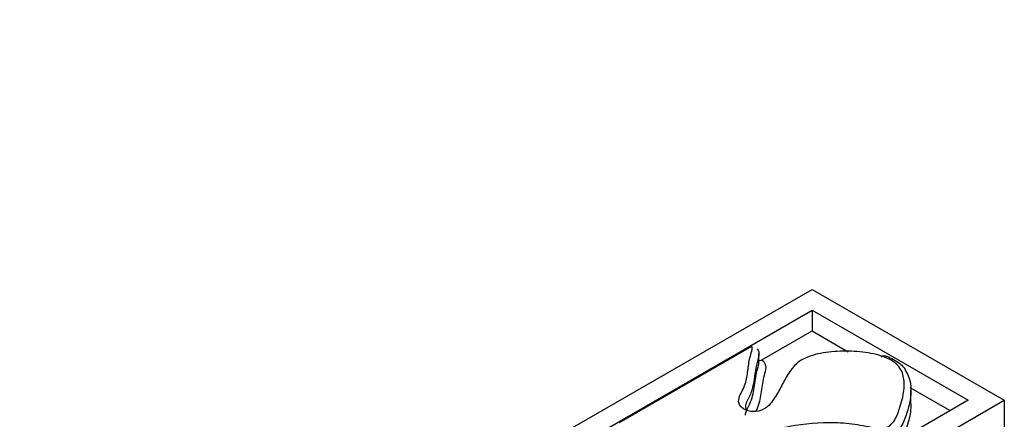
# Model space of a CAD drawing. Units: millimetres. Extents: x 0 to 1376, y 0 to 1917.
# Drawn here: x 1271 to 1329, y 586 to 609 of the extents above; entities that cross this region are included whole.
import ezdxf

# ---------------------------------------------------------------- set-up
doc = ezdxf.new("R2010")
doc.units = ezdxf.units.MM
doc.layers.add('DV6_Défaut', color=7, linetype='Continuous')
doc.layers.add('Défaut', color=7, linetype='Continuous')

# ---------------------------------------------------------------- blocks, each defined once
blk = doc.blocks.new('SE5')
at = {"layer": 'DV6_Défaut', "color": 7, "linetype": 'Continuous'}
for p, q in [((1271.674, 567.228), (1317.19, 593.507)), ((1317.19, 593.507), (1328.504, 586.975)), ((1272.298, 566.363), (1317.19, 592.282)), ((1317.19, 592.282), (1326.383, 586.975)), ((1317.19, 592.282), (1317.19, 591.057)), ((1314.235, 589.351), (1317.19, 591.057)), ((1317.19, 591.057), (1319.317, 589.829)), ((1305.861, 585.659), (1313.651, 590.157)), ((1314.064, 589.249), (1314.064, 589.739)), ((1322.95, 587.732), (1325.322, 586.362)), ((1323.011, 586.758), (1323.011, 587.575)), ((1326.383, 586.975), (1277.402, 558.696)), ((1277.957, 557.791), (1328.504, 586.975)), ((1328.504, 586.975), (1328.504, 585.342))]:
    blk.add_line(p, q, dxfattribs=at)
blk.add_ellipse((1239.384, 531.875), major_axis=(40.183, -69.598), ratio=0.57735, start_param=1.134464, end_param=3.141593, dxfattribs=at)
for points, knots in [([(1314.168, 579.841), (1314.328, 580.344), (1314.454, 580.851), (1314.717, 581.863), (1314.785, 582.369), (1314.533, 583.128), (1314.411, 583.381), (1314.21, 583.888), (1314.122, 584.147), (1314.167, 584.665), (1314.346, 584.923), (1315.026, 585.27), (1315.451, 585.369), (1316.739, 585.602), (1317.643, 585.687), (1318.985, 585.65), (1319.429, 585.609), (1320.3, 585.473), (1320.721, 585.366), (1321.282, 585.328), (1321.399, 585.325), (1321.61, 585.376), (1321.691, 585.424), (1321.894, 585.58), (1321.98, 585.701), (1322.198, 586.066), (1322.283, 586.321), (1322.529, 587.077), (1322.645, 587.584), (1322.583, 588.36), (1322.524, 588.623), (1322.205, 589.11), (1321.925, 589.323), (1321.195, 589.628), (1320.77, 589.724), (1319.896, 589.846), (1319.453, 589.871), (1318.557, 589.857), (1318.11, 589.818), (1317.26, 589.652), (1316.852, 589.52), (1316.247, 589.14), (1316.042, 588.902), (1315.715, 588.425), (1315.588, 588.179), (1315.329, 587.688), (1315.199, 587.442), (1314.888, 586.962), (1314.731, 586.717), (1314.313, 586.417), (1314.129, 586.332), (1313.688, 586.286), (1313.459, 586.33), (1313.107, 586.487), (1312.976, 586.599), (1312.854, 586.845), (1312.861, 586.976), (1312.969, 587.356), (1313.135, 587.598), (1313.312, 588.102), (1313.359, 588.359), (1313.432, 588.873), (1313.461, 589.13), (1313.541, 589.515), (1313.576, 589.642), (1313.645, 589.898), (1313.7, 590.024), (1313.651, 590.157)], [0, 0, 0, 0, 0.0625, 0.0625, 0.125, 0.125, 0.15625, 0.15625, 0.1875, 0.1875, 0.21875, 0.21875, 0.25, 0.25, 0.3125, 0.3125, 0.34375, 0.34375, 0.375, 0.375, 0.382813, 0.382813, 0.390625, 0.390625, 0.40625, 0.40625, 0.4375, 0.4375, 0.5, 0.5, 0.53125, 0.53125, 0.5625, 0.5625, 0.59375, 0.59375, 0.625, 0.625, 0.65625, 0.65625, 0.6875, 0.6875, 0.71875, 0.71875, 0.75, 0.75, 0.78125, 0.78125, 0.8125, 0.8125, 0.828125, 0.828125, 0.84375, 0.84375, 0.859375, 0.859375, 0.875, 0.875, 0.90625, 0.90625, 0.9375, 0.9375, 0.96875, 0.96875, 0.984375, 0.984375, 1, 1, 1, 1]), ([(1313.951, 590.003), (1314.066, 589.912), (1314.071, 589.791), (1314.052, 589.573), (1314.022, 589.466), (1313.933, 589.142), (1313.887, 588.926), (1313.79, 588.275), (1313.753, 587.838), (1313.512, 587.202), (1313.38, 586.997), (1313.269, 586.678), (1313.248, 586.567), (1313.31, 586.436), (1313.328, 586.411), (1313.35, 586.386)], [0, 0, 0, 0, 0.088875, 0.088875, 0.177751, 0.177751, 0.355501, 0.355501, 0.711003, 0.711003, 0.888753, 0.888753, 0.977628, 0.977628, 1, 1, 1, 1]), ([(1314.235, 589.351), (1314.417, 589.228), (1314.469, 589.059), (1314.46, 588.744), (1314.41, 588.588), (1314.282, 588.118), (1314.244, 587.802), (1314.156, 587.17), (1314.1, 586.854), (1313.951, 586.464), (1313.915, 586.386), (1313.877, 586.308)], [0, 0, 0, 0, 0.153599, 0.153599, 0.307199, 0.307199, 0.614397, 0.614397, 0.921596, 0.921596, 1, 1, 1, 1]), ([(1321.286, 589.509), (1321.286, 589.586), (1321.351, 589.602), (1321.469, 589.601), (1321.533, 589.585), (1321.724, 589.52), (1321.854, 589.455), (1322.115, 589.305), (1322.245, 589.223), (1322.436, 589.069), (1322.501, 589.011), (1322.619, 588.873), (1322.681, 588.781), (1322.681, 588.704)], [0, 0, 0, 0, 0.125, 0.125, 0.25, 0.25, 0.5, 0.5, 0.75, 0.75, 0.875, 0.875, 1, 1, 1, 1]), ([(1313.272, 586.105), (1313.27, 586.131), (1313.272, 586.158), (1313.304, 586.342), (1313.394, 586.496), (1313.626, 586.961), (1313.713, 587.278), (1313.82, 587.92), (1313.848, 588.243), (1313.95, 588.724), (1314.002, 588.882), (1314.053, 589.111), (1314.065, 589.18), (1314.064, 589.249)], [0, 0, 0, 0, 0.024707, 0.024707, 0.176442, 0.176442, 0.479912, 0.479912, 0.783381, 0.783381, 0.935116, 0.935116, 1, 1, 1, 1]), ([(1322.681, 588.704), (1322.872, 588.452), (1322.954, 588.179), (1323.027, 587.633), (1323.013, 587.362), (1322.938, 586.826), (1322.87, 586.559), (1322.704, 586.028), (1322.617, 585.761), (1322.407, 585.372), (1322.324, 585.245), (1322.093, 585.007), (1321.939, 584.895), (1321.521, 584.765), (1321.27, 584.765), (1320.799, 584.809), (1320.572, 584.849), (1319.892, 584.971), (1319.434, 585.048), (1318.5, 585.116), (1318.023, 585.117), (1317.084, 585.059), (1316.621, 585.003), (1315.71, 584.853), (1315.242, 584.762), (1314.732, 584.475), (1314.62, 584.349), (1314.528, 584.078), (1314.535, 583.941), (1314.613, 583.532), (1314.737, 583.267), (1314.963, 582.735), (1315.065, 582.469), (1315.14, 581.935), (1315.122, 581.668), (1315.024, 581.134), (1314.946, 580.867), (1314.847, 580.494), (1314.819, 580.388), (1314.791, 580.282)], [0, 0, 0, 0, 0.064954, 0.064954, 0.129907, 0.129907, 0.194861, 0.194861, 0.259815, 0.259815, 0.292292, 0.292292, 0.324769, 0.324769, 0.357245, 0.357245, 0.389722, 0.389722, 0.454676, 0.454676, 0.51963, 0.51963, 0.584583, 0.584583, 0.649537, 0.649537, 0.682014, 0.682014, 0.714491, 0.714491, 0.779445, 0.779445, 0.844398, 0.844398, 0.909352, 0.909352, 0.974306, 0.974306, 1, 1, 1, 1]), ([(1323.011, 586.762), (1323.011, 586.601), (1322.97, 586.095), (1322.705, 585.138), (1322.095, 583.642), (1319.179, 584.387), (1316.806, 584.281), (1314.705, 583.828), (1314.541, 583.356), (1314.541, 583.186)], [0, 0, 0, 0, 0.05958, 0.188096, 0.401385, 0.537363, 0.786404, 0.930591, 1, 1, 1, 1])]:
    blk.add_open_spline(points, degree=3, knots=knots, dxfattribs=at)
blk.add_open_spline([(1314.063, 589.319), (1314.112, 589.304), (1314.173, 589.315), (1314.235, 589.351)], degree=3, dxfattribs=at)

msp = doc.modelspace()

# ---------------------------------------------------------------- block references
at = {"layer": 'Défaut'}
msp.add_blockref('SE5', (0, 0), dxfattribs=at)

doc.saveas('drawing.dxf')
